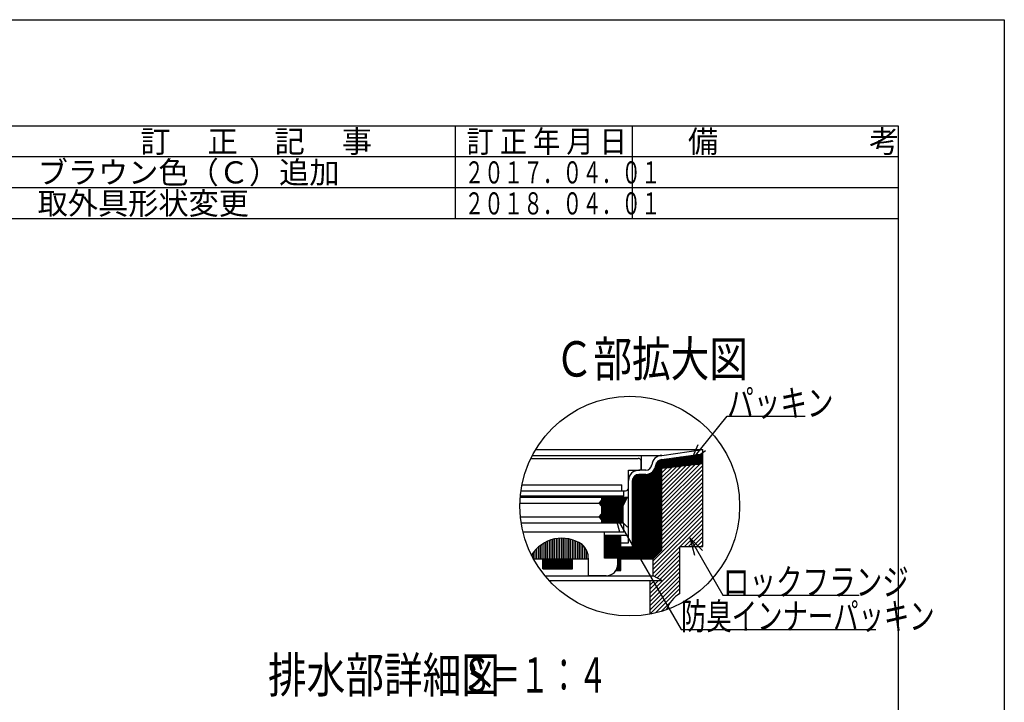
# Model space of a CAD drawing. Extents: x 0 to 2100, y 0 to 1485.
# Drawn here: x 1544 to 2100, y 1099 to 1485 of the extents above; entities that cross this region are included whole.
import ezdxf

# ---------------------------------------------------------------- set-up
doc = ezdxf.new("R2010")
doc.units = 0
doc.header["$LTSCALE"] = 5
doc.header["$MEASUREMENT"] = 0
for name, color, linetype in [('_0-0_計極細', 7, 'CONTINUOUS'), ('_0-7_枠細線', 7, 'CONTINUOUS'), ('_0-8_枠中線', 7, 'CONTINUOUS'), ('_1-3_細線3', 7, 'CONTINUOUS'), ('_1-5_寸法3', 7, 'CONTINUOUS')]:
    doc.layers.add(name, color=color, linetype=linetype)
doc.styles.get("Standard").update_dxf_attribs({"font": 'txt', "bigfont": 'bigfont.shx'})

msp = doc.modelspace()

# ---------------------------------------------------------------- linework, layer by layer
at = {"layer": '_0-0_計極細', "color": 2, "linetype": 'Continuous'}
for p, q in [((0, 1485), (2100, 1485)), ((2100, 1485), (2100, 0))]:
    msp.add_line(p, q, dxfattribs=at)
at = {"layer": '_0-7_枠細線', "color": 5, "linetype": 'Continuous'}
for p, q in [((1790, 1372.5), (1790, 1425)), ((1890, 1372.5), (1890, 1425)), ((2040, 1407.5), (1505, 1407.5)), ((2040, 1390), (1505, 1390)), ((2040, 1372.5), (1505, 1372.5))]:
    msp.add_line(p, q, dxfattribs=at)
at = {"layer": '_0-8_枠中線', "color": 5, "linetype": 'Continuous'}
for p, q in [((80, 1425), (2040, 1425)), ((2040, 1425), (2040, 60))]:
    msp.add_line(p, q, dxfattribs=at)
at = {"layer": '_1-3_細線3', "color": 4, "linetype": 'Continuous'}
for p, q in [((1835.18, 1242.17), (1929.66, 1242.17)), ((1906.59, 1238.89), (1929.66, 1242.17)), ((1929.66, 1239.87), (1929.66, 1242.17)), ((1929.66, 1189.38), (1929.66, 1242.13)), ((1832.51, 1237.22), (1893.16, 1237.22)), ((1833.35, 1238.89), (1906.59, 1238.89)), ((1894.82, 1231.22), (1894.82, 1235.56)), ((1894.99, 1230.56), (1894.99, 1238.89)), ((1904.18, 1183.08), (1904.18, 1235.6)), ((1904.85, 1183.75), (1904.85, 1236.09)), ((1905.52, 1184.42), (1905.52, 1236.39)), ((1906.18, 1185.08), (1906.18, 1236.53)), ((1906.59, 1236.53), (1929.66, 1239.82)), ((1906.59, 1185.49), (1906.59, 1236.56)), ((1906.59, 1236.02), (1929.66, 1236.02)), ((1906.59, 1235.35), (1929.66, 1235.35)), ((1907.65, 1236.68), (1929.66, 1236.68)), ((1912.33, 1237.35), (1929.66, 1237.35)), ((1917.01, 1238.02), (1929.66, 1238.02)), ((1921.69, 1238.68), (1929.66, 1238.68)), ((1926.37, 1239.35), (1929.66, 1239.35)), ((1887.66, 1220.56), (1887.66, 1230.56)), ((1887.66, 1230.56), (1894.16, 1230.56)), ((1897.46, 1230.56), (1893.49, 1230.56)), ((1901.52, 1180.56), (1901.52, 1229.93)), ((1902.18, 1181.08), (1902.18, 1230.76)), ((1902.85, 1181.75), (1902.85, 1232.14)), ((1903.52, 1182.42), (1903.52, 1234.74)), ((1906.59, 1234.68), (1929.66, 1234.68)), ((1929.66, 1234.2), (1906.59, 1231.53)), ((1906.59, 1234.02), (1928.08, 1234.02)), ((1906.59, 1212.55), (1928.05, 1234.01)), ((1906.59, 1214.91), (1925.38, 1233.7)), ((1906.59, 1217.26), (1922.72, 1233.4)), ((1906.59, 1233.35), (1922.32, 1233.35)), ((1906.59, 1210.19), (1929.66, 1233.26)), ((1906.59, 1219.62), (1920.05, 1233.09)), ((1906.59, 1221.98), (1917.39, 1232.78)), ((1906.59, 1232.68), (1916.55, 1232.68)), ((1906.59, 1224.34), (1914.72, 1232.47)), ((1906.59, 1226.69), (1912.06, 1232.16)), ((1906.59, 1232.02), (1910.78, 1232.02)), ((1906.59, 1229.05), (1909.39, 1231.86)), ((1906.59, 1231.41), (1906.73, 1231.55)), ((1906.59, 1207.84), (1929.66, 1230.91)), ((1887.66, 1189.56), (1887.66, 1224.72)), ((1889.99, 1187.22), (1889.99, 1224.72)), ((1890.18, 1180.56), (1890.18, 1225.87)), ((1890.85, 1180.56), (1890.85, 1227.02)), ((1891.52, 1180.56), (1891.52, 1227.61)), ((1892.18, 1180.56), (1892.18, 1227.97)), ((1892.85, 1180.56), (1892.85, 1228.16)), ((1897.46, 1228.22), (1893.49, 1228.22)), ((1893.52, 1180.56), (1893.52, 1228.22)), ((1894.18, 1180.56), (1894.18, 1228.22)), ((1894.85, 1180.56), (1894.85, 1228.22)), ((1895.52, 1180.56), (1895.52, 1228.22)), ((1896.18, 1180.56), (1896.18, 1228.22)), ((1896.85, 1180.56), (1896.85, 1228.22)), ((1897.52, 1180.56), (1897.52, 1228.22)), ((1898.18, 1180.56), (1898.18, 1228.27)), ((1898.85, 1180.56), (1898.85, 1228.4)), ((1899.52, 1180.56), (1899.52, 1228.61)), ((1900.18, 1180.56), (1900.18, 1228.92)), ((1900.85, 1180.56), (1900.85, 1229.35)), ((1906.59, 1205.48), (1929.66, 1228.55)), ((1906.59, 1203.12), (1929.66, 1226.19)), ((1826.96, 1218.89), (1885.99, 1218.89)), ((1827.52, 1222.22), (1883.99, 1222.22)), ((1883.99, 1218.89), (1883.99, 1222.22)), ((1884.99, 1215.89), (1884.99, 1218.89)), ((1906.59, 1200.77), (1929.66, 1223.84)), ((1906.59, 1198.41), (1929.66, 1221.48)), ((1906.59, 1196.05), (1929.66, 1219.12)), ((1826.56, 1215.24), (1887.16, 1215.24)), ((1884.99, 1215.89), (1826.61, 1215.89)), ((1870.82, 1211.91), (1872.49, 1213.58)), ((1872.26, 1213.35), (1886.15, 1213.35)), ((1872.49, 1215.24), (1872.49, 1213.58)), ((1872.49, 1214.68), (1886.86, 1214.68)), ((1872.49, 1214.02), (1886.5, 1214.02)), ((1884.49, 1210.24), (1887.16, 1215.24)), ((1906.59, 1193.69), (1929.66, 1216.76)), ((1906.59, 1191.34), (1929.66, 1214.41)), ((1826.38, 1211.91), (1870.82, 1211.91)), ((1872.49, 1210.24), (1870.82, 1211.91)), ((1870.93, 1212.02), (1885.44, 1212.02)), ((1871.38, 1211.35), (1885.08, 1211.35)), ((1871.6, 1212.68), (1885.79, 1212.68)), ((1872.05, 1210.68), (1884.73, 1210.68)), ((1872.49, 1210.24), (1872.49, 1205.91)), ((1872.49, 1210.02), (1884.49, 1210.02)), ((1872.49, 1209.35), (1884.49, 1209.35)), ((1872.49, 1208.68), (1884.49, 1208.68)), ((1872.49, 1208.02), (1884.49, 1208.02)), ((1872.49, 1207.35), (1884.49, 1207.35)), ((1884.49, 1210.24), (1884.49, 1200.91)), ((1901.66, 1179.34), (1929.66, 1207.34)), ((1906.59, 1188.98), (1929.66, 1212.05)), ((1906.59, 1186.62), (1929.66, 1209.69)), ((1826.65, 1204.24), (1870.82, 1204.24)), ((1870.82, 1204.24), (1872.49, 1205.91)), ((1872.49, 1202.58), (1870.82, 1204.24)), ((1871.05, 1204.02), (1884.49, 1204.02)), ((1871.26, 1204.68), (1884.49, 1204.68)), ((1871.72, 1203.35), (1884.49, 1203.35)), ((1871.93, 1205.35), (1884.49, 1205.35)), ((1872.38, 1202.68), (1884.49, 1202.68)), ((1872.49, 1206.68), (1884.49, 1206.68)), ((1872.49, 1206.02), (1884.49, 1206.02)), ((1872.49, 1202.58), (1872.49, 1200.91)), ((1872.49, 1202.02), (1884.49, 1202.02)), ((1901.66, 1176.98), (1929.66, 1204.98)), ((1901.66, 1174.62), (1929.66, 1202.62)), ((1827.07, 1200.91), (1884.49, 1200.91)), ((1884.99, 1200.56), (1827.12, 1200.56)), ((1872.49, 1201.35), (1884.49, 1201.35)), ((1884.99, 1195.56), (1884.99, 1200.56)), ((1916.92, 1187.53), (1929.66, 1200.27)), ((1919.28, 1187.53), (1929.66, 1197.91)), ((1874.16, 1195.56), (1828.13, 1195.56)), ((1842.95, 1180.56), (1842.95, 1190.86)), ((1843.95, 1180.56), (1843.95, 1191.2)), ((1844.95, 1180.56), (1844.95, 1191.49)), ((1845.95, 1180.56), (1845.95, 1191.73)), ((1846.95, 1180.56), (1846.95, 1191.91)), ((1847.95, 1180.56), (1847.95, 1192.03)), ((1848.95, 1180.56), (1848.95, 1192.11)), ((1849.95, 1180.56), (1849.95, 1192.14)), ((1850.95, 1180.56), (1850.95, 1192.12)), ((1851.95, 1180.56), (1851.95, 1192.04)), ((1852.95, 1180.56), (1852.95, 1191.92)), ((1853.95, 1180.56), (1853.95, 1191.74)), ((1854.95, 1180.56), (1854.95, 1191.51)), ((1855.95, 1180.56), (1855.95, 1191.23)), ((1856.95, 1180.56), (1856.95, 1190.89)), ((1884.99, 1195.56), (1874.16, 1195.56)), ((1874.16, 1180.89), (1874.16, 1195.56)), ((1874.16, 1193.89), (1887.66, 1193.89)), ((1874.18, 1180.89), (1874.18, 1193.89)), ((1874.85, 1180.89), (1874.85, 1193.89)), ((1875.52, 1180.89), (1875.52, 1193.89)), ((1876.18, 1180.89), (1876.18, 1193.89)), ((1876.85, 1180.89), (1876.85, 1193.89)), ((1877.52, 1180.89), (1877.52, 1193.89)), ((1878.18, 1180.89), (1878.18, 1193.89)), ((1878.85, 1180.89), (1878.85, 1193.89)), ((1879.52, 1180.89), (1879.52, 1193.89)), ((1880.18, 1180.89), (1880.18, 1193.89)), ((1880.85, 1180.89), (1880.85, 1193.89)), ((1881.52, 1180.89), (1881.52, 1193.89)), ((1882.18, 1173.89), (1882.18, 1193.89)), ((1882.85, 1173.89), (1882.85, 1193.89)), ((1883.32, 1173.89), (1883.32, 1193.89)), ((1921.64, 1187.53), (1929.66, 1195.55)), ((1924, 1187.53), (1929.66, 1193.19)), ((1926.35, 1187.53), (1929.66, 1190.84)), ((1834.95, 1180.56), (1834.95, 1185.32)), ((1835.95, 1180.56), (1835.95, 1186.38)), ((1836.95, 1180.56), (1836.95, 1187.3)), ((1837.95, 1180.56), (1837.95, 1188.11)), ((1838.95, 1180.56), (1838.95, 1188.81)), ((1839.95, 1180.56), (1839.95, 1189.43)), ((1840.95, 1180.56), (1840.95, 1189.98)), ((1841.95, 1180.56), (1841.95, 1190.45)), ((1857.95, 1180.56), (1857.95, 1190.49)), ((1858.95, 1180.56), (1858.95, 1190.02)), ((1859.95, 1180.56), (1859.95, 1189.48)), ((1860.95, 1180.56), (1860.95, 1188.87)), ((1861.95, 1180.56), (1861.95, 1188.07)), ((1862.95, 1180.56), (1862.95, 1186.95)), ((1863.95, 1180.56), (1863.95, 1185.34)), ((1883.32, 1189.56), (1887.66, 1189.56)), ((1883.32, 1187.22), (1889.99, 1187.22)), ((1883.52, 1180.56), (1883.52, 1187.22)), ((1884.18, 1180.56), (1884.18, 1187.22)), ((1884.85, 1180.56), (1884.85, 1187.22)), ((1885.52, 1180.56), (1885.52, 1187.22)), ((1886.18, 1180.56), (1886.18, 1187.22)), ((1886.85, 1180.56), (1886.85, 1187.22)), ((1887.52, 1180.56), (1887.52, 1187.22)), ((1888.18, 1180.56), (1888.18, 1187.22)), ((1888.85, 1180.56), (1888.85, 1187.22)), ((1889.52, 1180.56), (1889.52, 1187.22)), ((1901.66, 1172.27), (1916.66, 1187.27)), ((1906.59, 1185.49), (1901.66, 1180.56)), ((1916.66, 1187.53), (1929.66, 1187.53)), ((1916.66, 1160.87), (1916.66, 1187.53)), ((1928.71, 1187.53), (1929.66, 1188.48)), ((1929.66, 1187.53), (1929.66, 1189.38)), ((1832.95, 1182.45), (1832.95, 1182.6)), ((1833.94, 1180.56), (1864.99, 1180.56)), ((1833.95, 1180.56), (1833.95, 1184.08)), ((1839.28, 1174.89), (1839.28, 1180.56)), ((1839.52, 1174.89), (1839.52, 1180.56)), ((1840.18, 1174.89), (1840.18, 1180.56)), ((1840.85, 1174.89), (1840.85, 1180.56)), ((1841.52, 1174.89), (1841.52, 1180.56)), ((1842.18, 1174.89), (1842.18, 1180.56)), ((1842.85, 1174.89), (1842.85, 1180.56)), ((1843.52, 1174.89), (1843.52, 1180.56)), ((1844.18, 1174.89), (1844.18, 1180.56)), ((1844.85, 1174.89), (1844.85, 1180.56)), ((1845.52, 1174.89), (1845.52, 1180.56)), ((1846.18, 1174.89), (1846.18, 1180.56)), ((1846.85, 1174.89), (1846.85, 1180.56)), ((1847.52, 1174.89), (1847.52, 1180.56)), ((1848.18, 1174.89), (1848.18, 1180.56)), ((1848.85, 1174.89), (1848.85, 1180.56)), ((1849.52, 1174.89), (1849.52, 1180.56)), ((1850.18, 1174.89), (1850.18, 1180.56)), ((1850.85, 1174.89), (1850.85, 1180.56)), ((1851.52, 1174.89), (1851.52, 1180.56)), ((1852.18, 1174.89), (1852.18, 1180.56)), ((1852.85, 1174.89), (1852.85, 1180.56)), ((1853.52, 1174.89), (1853.52, 1180.56)), ((1854.18, 1174.89), (1854.18, 1180.56)), ((1854.85, 1174.89), (1854.85, 1180.56)), ((1855.52, 1174.89), (1855.52, 1180.56)), ((1855.95, 1174.89), (1855.95, 1180.56)), ((1864.95, 1180.56), (1864.95, 1181.82)), ((1864.99, 1170.89), (1864.99, 1180.56)), ((1881.66, 1180.89), (1874.16, 1180.89)), ((1881.66, 1177.56), (1881.66, 1180.89)), ((1883.32, 1180.56), (1901.66, 1180.56)), ((1901.66, 1170.87), (1901.66, 1180.56)), ((1902.28, 1170.53), (1916.66, 1184.91)), ((1903.81, 1169.7), (1916.66, 1182.55)), ((1905.34, 1168.87), (1916.66, 1180.19)), ((1839.28, 1174.89), (1855.95, 1174.89)), ((1880.56, 1173.89), (1883.32, 1173.89)), ((1880.85, 1173.89), (1880.85, 1174.38)), ((1881.52, 1173.89), (1881.52, 1176.2)), ((1899.99, 1161.17), (1916.66, 1177.84)), ((1899.99, 1158.81), (1916.66, 1175.48)), ((1840.48, 1170.87), (1901.66, 1170.87)), ((1874.99, 1170.89), (1864.99, 1170.89)), ((1899.99, 1156.46), (1916.66, 1173.12)), ((1899.99, 1154.1), (1916.66, 1170.77)), ((1899.99, 1151.74), (1916.66, 1168.41)), ((1906.59, 1168.2), (1901.66, 1170.87)), ((1842.8, 1168.2), (1906.59, 1168.2)), ((1899.99, 1149.32), (1899.99, 1168.2)), ((1899.99, 1163.53), (1904.66, 1168.2)), ((1899.99, 1165.88), (1902.31, 1168.2)), ((1899.99, 1149.39), (1916.66, 1166.05)), ((1902.91, 1149.94), (1916.66, 1163.69)), ((1915.34, 1160.02), (1916.66, 1161.34)), ((1906.13, 1150.81), (1911.4, 1156.08))]:
    msp.add_line(p, q, dxfattribs=at)
msp.add_circle((1888.41, 1210.28), 62.05, dxfattribs=at)
for centre, radius, start, end in [((1893.16, 1235.56), 1.67, 24.0545, 90), ((1893.16, 1235.56), 1.67, 0, 24.0545), ((1906.59, 1233.06), 5.83, 90, 175.849), ((1906.59, 1233.06), 3.5, 90, 175.849), ((1893.49, 1224.72), 5.83, 90, 180), ((1894.16, 1231.22), 0.667, 270, 360), ((1897.46, 1233.89), 3.33, 270, 356.6491), ((1897.46, 1233.89), 5.67, 270, 356.6491), ((1893.49, 1224.72), 3.5, 90, 180), ((1885.99, 1220.56), 1.67, 270, 360), ((1849.99, 1172.14), 20, 55.1663, 148.6848), ((1854.99, 1180.89), 10, 358.0749, 50.0295), ((1874.99, 1177.56), 6.67, 270, 360), ((1924.99, 1146.43), 16.67, 120, 161.1398)]:
    msp.add_arc(centre, radius, start, end, dxfattribs=at)
at = {"layer": '_1-5_寸法3', "color": 7, "linetype": 'Continuous'}
for p, q in [((1923.01, 1235.87), (1943.47, 1261.05)), ((1943.47, 1261.05), (1987.47, 1261.05)), ((1923.01, 1235.87), (1927.09, 1245)), ((1923.01, 1235.87), (1931.11, 1241.73)), ((1879.98, 1205.42), (1887.05, 1198.35)), ((1879.98, 1205.42), (1882.56, 1195.76)), ((1879.98, 1205.42), (1917.38, 1140.63)), ((1922.33, 1192.28), (1929.4, 1185.21)), ((1922.33, 1192.28), (1924.91, 1182.62)), ((1922.33, 1192.28), (1941, 1159.94)), ((1941, 1159.94), (2018, 1159.94)), ((1917.38, 1140.63), (2027.38, 1140.63))]:
    msp.add_line(p, q, dxfattribs=at)

# ---------------------------------------------------------------- texts
at = {"layer": '_0-7_枠細線', "color": 5}
for s, p in [('訂\u3000 正\u3000 記\u3000 事', (1611.88, 1410)), ('備\u3000\u3000\u3000\u3000\u3000考', (1921.25, 1410)), ('ブラウン色（Ｃ）追加', (1553.85, 1392.5)), ('取外具形状変更', (1553.85, 1375))]:
    msp.add_text(s, height=12.5, dxfattribs=at).set_placement(p)
for s, height, width, p in [('訂 正 年 月 日', 12.5, 0.9, (1796.25, 1410)), ('２０１７．０４．０１', 12.5, 0.65, (1795, 1392.5)), ('２０１８．０４．０１', 12.5, 0.65, (1795, 1375)), ('Ｃ部拡大図', 20, 0.8, (1846.02, 1283.41)), ('排水部詳細図', 20, 0.8, (1684.01, 1104.89)), ('Ｓ＝１：４', 20, 0.6, (1793.79, 1104.89))]:
    msp.add_text(s, height=height, dxfattribs=dict(at, width=width)).set_placement(p)
at = {"layer": '_1-5_寸法3', "color": 7}
for s, width, p in [('パッキン', 0.733333, (1943.47, 1261.05)), ('ロックフランジ', 0.733333, (1941, 1159.94)), ('防臭インナーパッキン', 0.7, (1917.38, 1140.63))]:
    msp.add_text(s, height=15, dxfattribs=dict(at, width=width)).set_placement(p)

doc.saveas('drawing.dxf')
